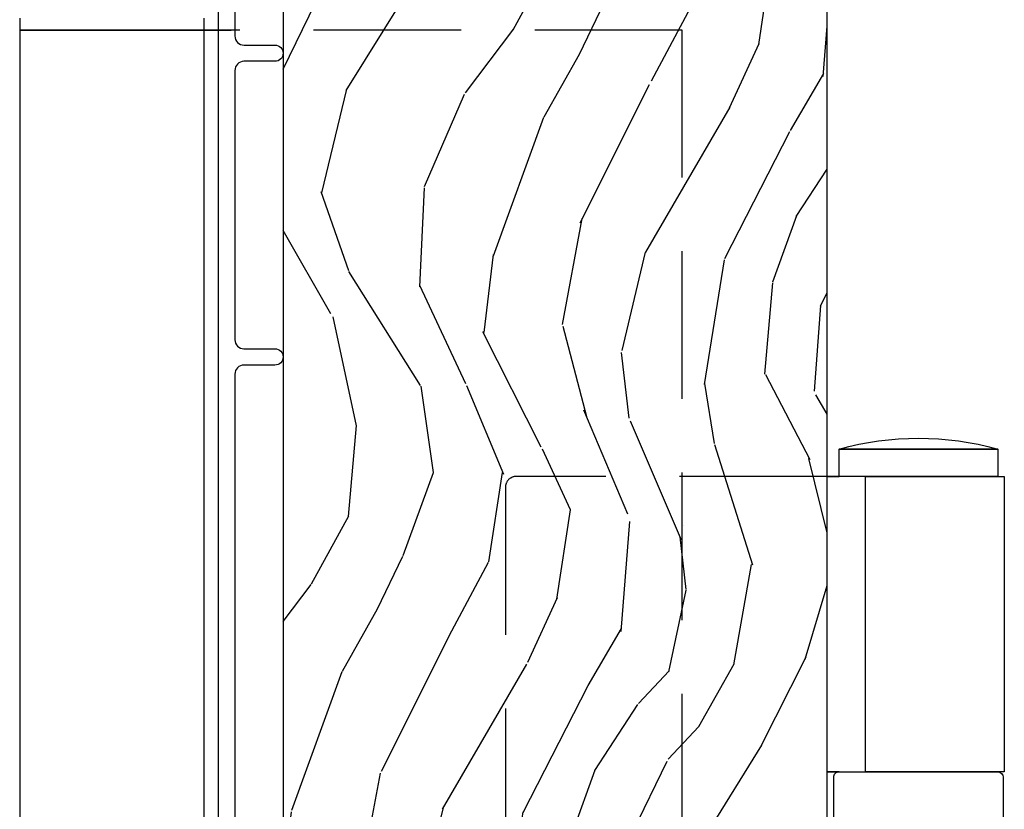
# Model space of a CAD drawing. Units: inches. Extents: x 15 to 460, y 1 to 200.
# Drawn here: x 20 to 24, y 53 to 56 of the extents above; entities that cross this region are included whole.
import ezdxf

# ---------------------------------------------------------------- set-up
doc = ezdxf.new("R2010")
doc.units = ezdxf.units.IN
doc.header["$MEASUREMENT"] = 0
doc.linetypes.add('DASHED', pattern=[0.75, 0.5, -0.25])
for name, color, linetype in [('ZP-SECT-ALUM', 63, 'Continuous'), ('ZP-SECT-HDWR', 53, 'Continuous'), ('ZP-SECT-HDWR-DASH', 53, 'DASHED'), ('ZP-SECT-WDHA', 11, 'Continuous'), ('ZP-SECT-WOOD', 104, 'Continuous')]:
    doc.layers.add(name, color=color, linetype=linetype)

# ---------------------------------------------------------------- blocks, each defined once
blk = doc.blocks.new('101CS Vin22 PR SDM OSC Putty (Triple1 in 3mm IG) V H')
at = {"layer": 'ZP-SECT-WDHA'}
h = blk.add_hatch(dxfattribs=at)
h.set_pattern_fill('WOOD3', color=256, scale=2, angle=70, style=0, pattern_type=2)
h.set_pattern_definition([(65.23640000000005, (-64.71052361470481, -85.40619386143966), (-9.40381312866579, -19.98920494113852), [0.240832, -23.842358]), (81.3099, (-64.60964492789083, -85.18750803531755), (0.8567808696703423, 8.2015810469735), [0.3059419999999972, -9.892097999999908]), (114.9999999999999, (-64.56342044214034, -84.88507904048225), (-1.879385823145609, 0.6840404983268876), [0.226274, -2.602152]), (116.8476, (-64.65904803853402, -84.68000499822439), (-18.61420804399884, 36.57200132328851), [0.4386339999999973, -43.42478999999964]), (82.9946, (-64.85714363418776, -84.28865076612443), (-2.397597174553425, -18.2825475333119), [0.266834, -26.416494]), (70, (-64.82459995417025, -84.0238094761205), (-1.195344954920479, 2.563425528223154), [0.4999999999999972, -1.499999999999988]), (60.53769999999999, (-64.65358988250739, -83.55396316572758), (-5.299583706911786, -8.712888648139783), [0.24331, -11.922214]), (64.28939999999999, (-65.21795762992917, -85.22150298404381), (-8.03574989784622, -16.23042490473692), [0.2009979999999986, -19.89875399999982]), (70, (-65.13075974884839, -85.04040486275314), (-1.195344954920479, 2.563425528223154), [0.2999999999999971, -1.699999999999988]), (98.30079999999995, (-65.02815370585063, -84.75849707651739), (-3.751888312602841, 24.77747627566944), [0.2952959999999973, -29.23434999999983]), (122.125, (-65.07078543549596, -84.46629417504745), (6.660762092994136, -10.93774528833892), [0.45607, -22.347438]), (109.2894, (-65.31330913884779, -84.08005298963015), (-5.292683358667598, 14.69651383292102), [0.284254, -28.141088]), (76.3402, (-65.40720937905746, -83.8117569872586), (3.592933675524064, 15.71912217656524), [0.3622159999999972, -17.74855399999982]), (58.11130000000009, (-65.3216698322917, -83.45978683804267), (-15.2147376914344, -24.25926024314875), [0.38833, -38.444646]), (63.29020000000006, (-65.80056705481648, -85.00945049518187), (8.035737004436273, 16.23043294812967), [0.342344, -33.89214000000001]), (73.36649999999997, (-65.64669250125428, -84.70363580984773), (9.065238276682225, 30.75421037689453), [0.3405879999999972, -33.71818599999964]), (103.6900999999999, (-65.54919950493922, -84.37729991591398), (0.5113074788246051, -4.442810851533297), [0.3605559999999974, -6.850547999999958]), (117.4896, (-65.63453198609875, -84.02698810101306), (-13.83285744134683, 26.31828405835821), [0.3255759999999972, -32.23206399999964]), (84.9314, (-65.7848137835557, -83.73817089004201), (1.8862935190084, 22.72535743897347), [0.310484, -30.737866]), (70, (-65.7573831502209, -83.42890149234019), (-1.195344954920479, 2.563425528223154), [0.2399999999999986, -1.759999999999988]), (57.0054, (-65.67529831582272, -83.20337526335157), (9.915129035513681, 15.54638970077456), [0.266834, -26.416494]), (70, (-64.17897563477561, -84.93987128528313), (-1.195344954920479, 2.563425528223154), [0, -1.999999999999988]), (293.1524, (-64.36511778088027, -84.57415130846535), (-16.0507960926351, 37.76733994721548), [0.4386340000000001, -43.42478999999999]), (276.5651, (-66.07204168208057, -84.29341870346322), (1.195347991783055, -2.563424841349598), [0.178886, -4.293249999999999]), (258.1301, (-66.05158949534973, -84.47113113425503), (-2.224857536097373, -11.96035087531844), [0.282842, -13.859292]), (226.8014, (-66.10976743064941, -84.74792587380809), (-7.17897422284896, -8.028844221841533), [0.1523159999999986, -15.07922999999991]), (96.56509999999993, (-64.36511778088027, -84.57415130846535), (-1.195347991783054, 2.563424841349599), [0.2236059999999987, -4.248529999999957]), (76.7098, (-64.3906830142937, -84.35201076997564), (-4.276989520291973, -17.59850515048118), [0.342344, -33.89214000000001]), (59.87529999999996, (-64.31198387039433, -84.0188344731754), (17.26685591117937, 29.89742009709116), [0.568858, -56.316992]), (59.69520000000002, (-64.50379123813184, -85.4814382929713), (5.983617987896487, 10.59227647392276), [0.223606, -22.137072]), (85.5241, (-64.39095910176877, -85.28838672213142), (-1.886292306072137, -22.72535892270969), [0.3736299999999972, -36.98945199999964]), (112.8789, (-64.36180111225019, -84.91589536431594), (13.66009816624821, -32.64049290170237), [0.3821, -37.827846]), (104.6952, (-64.51035555352325, -84.56385619323119), (-6.31531393231792, 23.58212952201287), [0.316228, -31.306548]), (79.46229999999998, (-64.59057498800007, -84.25797248602824), (1.540820218079111, 10.08096667572146), [0.364966, -11.80056]), (63.41809999999991, (-64.52382929365001, -83.89916193394579), (-15.38743134468314, -30.58148033332786), [0.5234499999999943, -51.82155999999963]), (61.86990000000001, (-64.97363754852483, -85.31042822130848), (-5.983625597899493, -10.592271183312), [0.282842, -13.859292]), (81.3099, (-64.84028420356219, -85.06099509322146), (0.8567808696703423, 8.2015810469735), [0.3059419999999972, -9.892097999999908]), (112.5103999999999, (-64.79405971781159, -84.75856609838611), (11.26938588547409, -27.51365047632417), [0.3255759999999999, -32.232064]), (114.9999999999999, (-64.91870725998638, -84.45779543786587), (-1.879385823145609, 0.6840404983268876), [0.367696, -2.460732]), (87.354, (-65.07410210412604, -84.12455011919685), (-1.374994473696775, -27.1681693210235), [0.335262, -33.190848]), (66.63350000000004, (-65.05862492034043, -83.7896464662128), (-12.82404996855911, -29.38611480483956), [0.340588, -33.718186]), (52.89729999999998, (-64.92354421919401, -83.4769913780121), (12.47855130569256, 16.74173789157442), [0.27203, -26.930912]), (61.2538, (-65.44348385891783, -85.13941814964564), (6.667674682060167, 12.47165228615286), [0.263058, -26.042834]), (84.9314, (-65.31697091682167, -84.90877887397433), (1.8862935190084, 22.72535743897347), [0.310484, -30.737866]), (102.0054, (-65.28954028348687, -84.5995094762725), (2.217957090697112, -11.44904584078526), [0.37736, -18.490604]), (119.8990999999999, (-65.3680323617798, -84.2304038089559), (16.90756994081485, -29.56575905723365), [0.49679, -49.18217999999999]), (85.9454, (-65.61566911181421, -83.79973451584063), (-0.8567761997234581, -8.201581415241053), [0.291204, -14.269016]), (63.99100000000004, (-65.59507888134588, -83.50925897055454), (8.719786654980343, 18.10981212779323), [0.3820999999999972, -37.82784599999964]), (46.80139999999997, (-65.4275235220507, -83.1658565803889), (7.17897422284896, 8.02884422184153), [0.1523159999999986, -15.07922999999991]), (60.53769999999999, (-66.00729943138936, -84.93420606365022), (-5.299583706911786, -8.712888648139783), [0.24331, -11.922214]), (80.008, (-65.8876268921598, -84.72236064039465), (3.765665839812322, 22.0413197685621), [0.3452539999999971, -34.18009999999964]), (107.4054, (-65.82772160067623, -84.38234394072789), (-9.90135254830583, 31.27240365373135), [0.428018, -42.37384999999999]), (99.05459999999997, (-64.07636959177796, -84.65796349904737), (-2.729258747784671, 15.89185857896806), [0.205912, -20.385348]), (80.78429999999999, (-64.10877522805788, -84.45461681297333), (-5.306487489153644, -32.1222841683562), [0.4275520000000001, -42.327566]), (62.87499999999999, (-64.04030217752404, -84.03258430077717), (-6.667664278977534, -12.47165829348074), [0.483736, -15.64078])])
edge = h.paths.add_edge_path()
edge.add_line((4.990761213614405, -2.306005246929885), (4.959761213614342, -2.275005246929666))
edge.add_line((4.959761213614342, -2.275005246929666), (3.567664060109677, -2.275005246929694))
edge.add_line((3.567664060109677, -2.275005246929694), (3.535564715327268, -2.30648636256717))
edge.add_line((3.535564715327268, -2.30648636256717), (3.534481512016441, -2.337505246929623))
edge.add_line((3.534481512016441, -2.337505246929623), (3.450194326386053, -2.337505246929623))
edge.add_line((3.450194326386053, -2.337505246929623), (3.421693423785995, -2.366006149529738))
edge.add_line((3.421693423785995, -2.366006149529738), (3.399331593867259, -2.908640830223887))
edge.add_arc((3.351747906321634, -2.906679919200612), 0.0476240747152488, 181.9999999982072, 357.6401915047231, ccw=False)
edge.add_line((3.304152842905864, -2.908341975437608), (3.29788746411566, -2.728925001486715))
edge.add_line((3.29788746411566, -2.728925001486715), (3.265806989157908, -2.697945246929549))
edge.add_line((3.265806989157908, -2.697945246929549), (3.189325440612606, -2.697945246929549))
edge.add_line((3.189325440612606, -2.697945246929549), (3.146761213614354, -2.760059054817801))
edge.add_line((3.146761213614354, -2.760059054817801), (3.146761213614468, -6.586358246929577))
edge.add_line((3.146761213614468, -6.586358246929577), (3.209761213614569, -6.649358246929708))
edge.add_line((3.209761213614569, -6.649358246929708), (3.336008686008085, -6.649358246929708))
edge.add_line((3.336008686008085, -6.649358246929708), (3.340298356256994, -6.526518163181933))
edge.add_arc((3.371279471894581, -6.527600047579738), 0.0310000000000246, 91.99999999960443, 177.9999999999494, ccw=False)
edge.add_line((3.370197587497045, -6.496618931942123), (3.389000928963582, -6.495962304789287))
edge.add_arc((3.387919044566217, -6.464981189151686), 0.0309999999999951, 271.9999999992378, 355.9999999998869)
edge.add_line((3.418843530124263, -6.467143639837814), (3.41972300871987, -6.454566509960784))
edge.add_arc((3.669114021284826, -6.472005628397383), 0.2500000000000115, 89.99999999999352, 175.9999999998699, ccw=False)
edge.add_line((3.669114021284826, -6.222005628397369), (4.574972446722881, -6.22200562839734))
edge.add_line((4.574972446722881, -6.22200562839734), (4.577154994816169, -6.159505628396573))
edge.add_line((4.577154994816169, -6.159505628396573), (4.738578665521231, -6.159505628396559))
edge.add_line((4.738578665521231, -6.159505628396559), (4.740761213614518, -6.2220056283969))
edge.add_line((4.740761213614518, -6.2220056283969), (4.970761213614423, -6.2220056283969))
edge.add_line((4.970761213614423, -6.2220056283969), (4.990761213614518, -6.202005628397088))
edge.add_line((4.990761213614518, -6.202005628397088), (4.990761213614405, -2.306005246929885))
at = {"layer": 'ZP-SECT-ALUM'}
for points in [[(2.928261160004751, -6.639005628397967), (2.928261160004751, -2.399523991713408, -0.4142135623730916)], [(2.983389667937046, -2.765524045322422), (2.983389667937046, -3.045024045322747, 0.4142135623730906), (3.014389667936995, -3.076024045322697), (3.119261213614265, -3.076024045322697, -1), (3.119261213614265, -3.131024045322988), (3.014261213614247, -3.131024045322988, 0.4142135623737299), (2.983261213614298, -3.162024045322937), (2.983261213614298, -4.074524045322618, 0.4142135623730993), (3.014261213614474, -4.105524045322795), (3.119261213614493, -4.105524045322567, -1), (3.119261213614493, -4.160524045322858), (3.014261213614247, -4.160524045322858, 0.4142135623730931), (2.983261213614298, -4.191524045322807), (2.983261213614298, -5.841505628397385, 0.4142135623730942)]]:
    blk.add_lwpolyline(points, format="xyb", dxfattribs=at)
at = {"layer": 'ZP-SECT-HDWR'}
for points in [[(2.254744678063445, -2.984913903005306), (2.254739184958964, -3.024913902628114), (2.879739179065552, -3.024999732385865), (2.254739184958964, -3.024913902628142), (2.253981823176616, -8.5399138506248)], [(2.87897563754069, -8.584999679958244), (2.879739179065552, -3.024999732385893), (2.97095376118375, -3.024991962031691), (2.879739179065552, -3.024999732385865), (2.879744672170033, -2.984999732763043)]]:
    blk.add_lwpolyline(points, dxfattribs=at)
blk.add_lwpolyline([(5.01307405865873, -5.716921489666461), (5.01307405865873, -5.557522760366126, -0.4142135623748916), (5.031608794623934, -5.538988024401035), (4.990832375500644, -5.538988024400978), (5.120575527256733, -5.538988024400978), (5.120575527256733, -4.538112282282511), (4.990832375500644, -4.538112282282511), (5.031608794623934, -4.538112282282511), (5.031608794623593, -4.445438602456775, -0.137931034482964), (5.569116137614173, -4.445438602456945), (5.031608794623934, -4.445438602456775), (5.569116137613491, -4.445438602456775), (5.569116137613491, -4.538112282282511), (5.120575527256733, -4.538112282282511), (5.59135782077169, -4.538112282282511), (5.59135782077169, -5.538988024400978), (5.120575527256733, -5.538988024400978), (5.569116137613491, -5.538988024400978, -0.4142135623721969), (5.587650873578695, -5.557522760366126), (5.587650873578695, -5.716921489666461, -0.4142135623739929)], format="xyb", dxfattribs=at)
at = {"layer": 'ZP-SECT-HDWR-DASH'}
blk.add_lwpolyline([(3, -9.5250129521539), (4.5, -9.5250129521539), (4.500015772186372, -3.025000268721157), (2.928388937686861, -3.024991962031677)], dxfattribs=at)
blk.add_lwpolyline([(4.990832375500644, -4.538112282282511), (3.937317983241086, -4.538112282282511, 0.4142135623733199), (3.900248511310792, -4.575181754212806), (3.900248511310792, -8.207990003383387, 0.4142135623728704), (3.937317983241086, -8.245059475313681), (4.943754146149103, -8.245059475313681)], format="xyb", dxfattribs=at)
at = {"layer": 'ZP-SECT-WOOD'}
blk.add_lwpolyline([(4.990761213614518, -6.202005628397088), (4.990761213614405, -2.306005246929885), (4.959761213614342, -2.275005246929666), (3.567664060109677, -2.275005246929694), (3.535564715327268, -2.30648636256717), (3.534481512016441, -2.337505246929623), (3.450194326386053, -2.337505246929623), (3.421693423785995, -2.366006149529738), (3.399331593867259, -2.908640830223887, -0.9626593300950158), (3.304152842905864, -2.908341975437608), (3.29788746411566, -2.728925001486715), (3.265806989157908, -2.697945246929549), (3.189325440612606, -2.697945246929549), (3.146761213614354, -2.760059054817801), (3.146761213614468, -6.586358246929577)], format="xyb", dxfattribs=at)

msp = doc.modelspace()

# ---------------------------------------------------------------- block references
msp.add_blockref('101CS Vin22 PR SDM OSC Putty (Triple1 in 3mm IG) V H', (17.99999999999999, 58.49999999999999))

doc.saveas('drawing.dxf')
